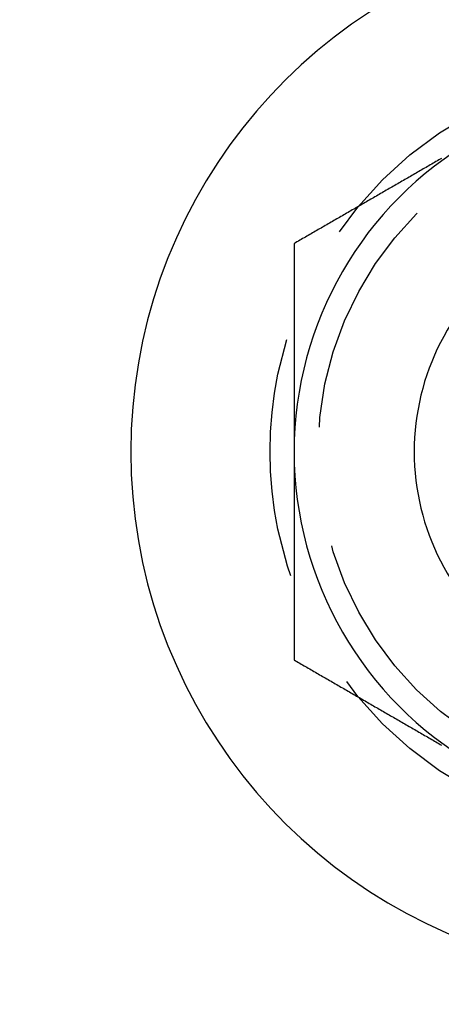
# Model space of a CAD drawing. Extents: x -101 to 352, y -600 to 108.
# Drawn here: x -76 to -67, y -446 to -426 of the extents above; entities that cross this region are included whole.
import ezdxf

# ---------------------------------------------------------------- set-up
doc = ezdxf.new("R2010")
doc.units = 0
doc.header["$LTSCALE"] = 20
doc.linetypes.add('VERDECKT', pattern=[0.375, 0.25, -0.125])
doc.layers.get('0').update_dxf_attribs({"linetype": 'CONTINUOUS'})

# ---------------------------------------------------------------- blocks, each defined once
blk = doc.blocks.new('A$C24430DCA')
at = {"color": 3}
for points in [[(-61.9291, 6.10309, 0), (-61.9587, 6.08604, 0), (-61.9882, 6.069, 0), (-62.0177, 6.05195, 0), (-62.0472, 6.0349, 0), (-62.0768, 6.01785, 0), (-62.1063, 6.00081, 0), (-62.1358, 5.98376, 0), (-62.1654, 5.96671, 0), (-62.1949, 5.94966, 0), (-62.2244, 5.93261, 0), (-62.2539, 5.91557, 0), (-62.2835, 5.89852, 0), (-62.313, 5.88147, 0), (-62.3425, 5.86442, 0), (-62.372, 5.84738, 0), (-62.4016, 5.83033, 0), (-62.4311, 5.81328, 0), (-62.4606, 5.79623, 0), (-62.4902, 5.77919, 0), (-62.5197, 5.76214, 0), (-62.5492, 5.74509, 0), (-62.5787, 5.72804, 0), (-62.6083, 5.71099, 0), (-62.6378, 5.69395, 0), (-62.6673, 5.6769, 0), (-62.6969, 5.65985, 0), (-62.7264, 5.6428, 0), (-62.7559, 5.62576, 0), (-62.7854, 5.60871, 0), (-62.815, 5.59166, 0), (-62.8445, 5.57461, 0), (-62.874, 5.55756, 0), (-62.9035, 5.54052, 0), (-62.9331, 5.52347, 0), (-62.9626, 5.50642, 0), (-62.9921, 5.48937, 0), (-63.0217, 5.47233, 0), (-63.0512, 5.45528, 0), (-63.0807, 5.43823, 0), (-63.1102, 5.42118, 0), (-63.1398, 5.40413, 0), (-63.1693, 5.38709, 0), (-63.1988, 5.37004, 0), (-63.2283, 5.35299, 0), (-63.2579, 5.33594, 0), (-63.2874, 5.3189, 0), (-63.3169, 5.30185, 0), (-63.3465, 5.2848, 0), (-63.376, 5.26775, 0), (-63.4055, 5.25071, 0), (-63.435, 5.23366, 0), (-63.4646, 5.21661, 0), (-63.4941, 5.19956, 0), (-63.5236, 5.18251, 0), (-63.5531, 5.16547, 0), (-63.5827, 5.14842, 0), (-63.6122, 5.13137, 0), (-63.6417, 5.11432, 0), (-63.6713, 5.09728, 0), (-63.7008, 5.08023, 0), (-63.7303, 5.06318, 0), (-63.7598, 5.04613, 0), (-63.7894, 5.02908, 0), (-63.8189, 5.01204, 0), (-63.8484, 4.99499, 0), (-63.878, 4.97794, 0), (-63.9075, 4.96089, 0), (-63.937, 4.94385, 0), (-63.9665, 4.9268, 0), (-63.9961, 4.90975, 0), (-64.0256, 4.8927, 0), (-64.0551, 4.87565, 0), (-64.0846, 4.85861, 0), (-64.1142, 4.84156, 0), (-64.1437, 4.82451, 0), (-64.1732, 4.80746, 0), (-64.2028, 4.79042, 0), (-64.2323, 4.77337, 0), (-64.2618, 4.75632, 0), (-64.2913, 4.73927, 0), (-64.3209, 4.72223, 0), (-64.3504, 4.70518, 0), (-64.3799, 4.68813, 0), (-64.4094, 4.67108, 0), (-64.439, 4.65403, 0), (-64.4685, 4.63699, 0), (-64.498, 4.61994, 0), (-64.5276, 4.60289, 0), (-64.5571, 4.58584, 0), (-64.5866, 4.5688, 0), (-64.6161, 4.55175, 0), (-64.6457, 4.5347, 0), (-64.6752, 4.51765, 0), (-64.7047, 4.5006, 0), (-64.7343, 4.48356, 0), (-64.7638, 4.46651, 0), (-64.7933, 4.44946, 0), (-64.8228, 4.43241, 0), (-64.8524, 4.41537, 0), (-64.8819, 4.39832, 0), (-64.9114, 4.38127, 0), (-64.9409, 4.36422, 0), (-64.9705, 4.34717, 0), (-65, 4.33013, 0)], [(-65, 4.33013, 0), (-65, 4.29609, 0), (-65, 4.26205, 0), (-65, 4.22802, 0), (-65, 4.19398, 0), (-65, 4.15994, 0), (-65, 4.1259, 0), (-65, 4.09186, 0), (-65, 4.05782, 0), (-65, 4.02378, 0), (-65, 3.98973, 0), (-65, 3.95569, 0), (-65, 3.92165, 0), (-65, 3.8876, 0), (-65, 3.85355, 0), (-65, 3.81951, 0), (-65, 3.78546, 0), (-65, 3.75141, 0), (-65, 3.71736, 0), (-65, 3.68331, 0), (-65, 3.64926, 0), (-65, 3.61521, 0), (-65, 3.58115, 0), (-65, 3.5471, 0), (-65, 3.51304, 0), (-65, 3.47899, 0), (-65, 3.44493, 0), (-65, 3.41087, 0), (-65, 3.37681, 0), (-65, 3.34276, 0), (-65, 3.3087, 0), (-65, 3.27463, 0), (-65, 3.24057, 0), (-65, 3.20651, 0), (-65, 3.17244, 0), (-65, 3.13838, 0), (-65, 3.10431, 0), (-65, 3.07025, 0), (-65, 3.03618, 0), (-65, 3.00211, 0), (-65, 2.96804, 0), (-65, 2.93397, 0), (-65, 2.8999, 0), (-65, 2.86583, 0), (-65, 2.83175, 0), (-65, 2.79768, 0), (-65, 2.7636, 0), (-65, 2.72953, 0), (-65, 2.69545, 0), (-65, 2.66137, 0), (-65, 2.62729, 0), (-65, 2.59321, 0), (-65, 2.55913, 0), (-65, 2.52505, 0), (-65, 2.49097, 0), (-65, 2.45688, 0), (-65, 2.4228, 0), (-65, 2.38871, 0), (-65, 2.35463, 0), (-65, 2.32054, 0), (-65, 2.28645, 0), (-65, 2.25236, 0), (-65, 2.21827, 0), (-65, 2.18418, 0), (-65, 2.15008, 0), (-65, 2.11599, 0), (-65, 2.08189, 0), (-65, 2.0478, 0), (-65, 2.0137, 0), (-65, 1.9796, 0), (-65, 1.9455, 0), (-65, 1.9114, 0), (-65, 1.8773, 0), (-65, 1.8432, 0), (-65, 1.80909, 0), (-65, 1.77499, 0), (-65, 1.74088, 0), (-65, 1.70678, 0), (-65, 1.67267, 0), (-65, 1.63856, 0), (-65, 1.60445, 0), (-65, 1.57034, 0), (-65, 1.53623, 0), (-65, 1.50211, 0), (-65, 1.468, 0), (-65, 1.43389, 0), (-65, 1.39977, 0), (-65, 1.36565, 0), (-65, 1.33153, 0), (-65, 1.29741, 0), (-65, 1.26329, 0), (-65, 1.22917, 0), (-65, 1.19505, 0), (-65, 1.16092, 0), (-65, 1.1268, 0), (-65, 1.09267, 0), (-65, 1.05854, 0), (-65, 1.02441, 0), (-65, 0.99028, 0), (-65, 0.95615, 0), (-65, 0.92202, 0), (-65, 0.88789, 0), (-65, 0.85375, 0), (-65, 0.81962, 0), (-65, 0.78548, 0), (-65, 0.75134, 0), (-65, 0.7172, 0), (-65, 0.68306, 0), (-65, 0.64892, 0), (-65, 0.61478, 0), (-65, 0.58063, 0), (-65, 0.54649, 0), (-65, 0.51234, 0), (-65, 0.47819, 0), (-65, 0.44405, 0), (-65, 0.4099, 0), (-65, 0.37574, 0), (-65, 0.34159, 0), (-65, 0.30744, 0), (-65, 0.27328, 0), (-65, 0.23913, 0), (-65, 0.20497, 0), (-65, 0.17081, 0), (-65, 0.13665, 0), (-65, 0.10249, 0), (-65, 0.06833, 0), (-65, 0.03416, 0), (-65, 0, 0)], [(-65, 0, 0), (-65, -0.02264, 0), (-65, -0.04528, 0), (-65, -0.06792, 0), (-65, -0.09056, 0), (-65, -0.11321, 0), (-65, -0.13585, 0), (-65, -0.15849, 0), (-65, -0.18113, 0), (-65, -0.20378, 0), (-65, -0.22642, 0), (-65, -0.24907, 0), (-65, -0.27171, 0), (-65, -0.29436, 0), (-65, -0.31701, 0), (-65, -0.33966, 0), (-65, -0.3623, 0), (-65, -0.38495, 0), (-65, -0.4076, 0), (-65, -0.43025, 0), (-65, -0.4529, 0), (-65, -0.47555, 0), (-65, -0.4982, 0), (-65, -0.52085, 0), (-65, -0.54351, 0), (-65, -0.56616, 0), (-65, -0.58881, 0), (-65, -0.61147, 0), (-65, -0.63412, 0), (-65, -0.65677, 0), (-65, -0.67943, 0), (-65, -0.70209, 0), (-65, -0.72474, 0), (-65, -0.7474, 0), (-65, -0.77006, 0), (-65, -0.79271, 0), (-65, -0.81537, 0), (-65, -0.83803, 0), (-65, -0.86069, 0), (-65, -0.88335, 0), (-65, -0.90601, 0), (-65, -0.92867, 0), (-65, -0.95133, 0), (-65, -0.97399, 0), (-65, -0.99666, 0), (-65, -1.01932, 0), (-65, -1.04198, 0), (-65, -1.06465, 0), (-65, -1.08731, 0), (-65, -1.10998, 0), (-65, -1.13264, 0), (-65, -1.15531, 0), (-65, -1.17797, 0), (-65, -1.20064, 0), (-65, -1.22331, 0), (-65, -1.24598, 0), (-65, -1.26864, 0), (-65, -1.29131, 0), (-65, -1.31398, 0), (-65, -1.33665, 0), (-65, -1.35932, 0), (-65, -1.38199, 0), (-65, -1.40466, 0), (-65, -1.42734, 0), (-65, -1.45001, 0), (-65, -1.47268, 0), (-65, -1.49536, 0), (-65, -1.51803, 0), (-65, -1.5407, 0), (-65, -1.56338, 0), (-65, -1.58605, 0), (-65, -1.60873, 0), (-65, -1.63141, 0), (-65, -1.65408, 0), (-65, -1.67676, 0), (-65, -1.69944, 0), (-65, -1.72212, 0), (-65, -1.74479, 0), (-65, -1.76747, 0), (-65, -1.79015, 0), (-65, -1.81283, 0), (-65, -1.83551, 0), (-65, -1.8582, 0), (-65, -1.88088, 0), (-65, -1.90356, 0), (-65, -1.92624, 0), (-65, -1.94892, 0), (-65, -1.97161, 0), (-65, -1.99429, 0), (-65, -2.01698, 0), (-65, -2.03966, 0), (-65, -2.06235, 0), (-65, -2.08503, 0), (-65, -2.10772, 0), (-65, -2.13041, 0), (-65, -2.15309, 0), (-65, -2.17578, 0), (-65, -2.19847, 0), (-65, -2.22116, 0), (-65, -2.24385, 0), (-65, -2.26654, 0), (-65, -2.28924, 0), (-65, -2.31193, 0), (-65, -2.33463, 0), (-65, -2.35732, 0), (-65, -2.38002, 0), (-65, -2.40271, 0), (-65, -2.42541, 0), (-65, -2.44811, 0), (-65, -2.47081, 0), (-65, -2.49351, 0), (-65, -2.51621, 0), (-65, -2.53891, 0), (-65, -2.56161, 0), (-65, -2.58431, 0), (-65, -2.60701, 0), (-65, -2.62971, 0), (-65, -2.65242, 0), (-65, -2.67512, 0), (-65, -2.69782, 0), (-65, -2.72052, 0), (-65, -2.74323, 0), (-65, -2.76593, 0), (-65, -2.78863, 0), (-65, -2.81133, 0), (-65, -2.83404, 0), (-65, -2.85674, 0), (-65, -2.87944, 0), (-65, -2.90214, 0), (-65, -2.92485, 0), (-65, -2.94755, 0), (-65, -2.97025, 0), (-65, -2.99295, 0), (-65, -3.01565, 0), (-65, -3.03835, 0), (-65, -3.06105, 0), (-65, -3.08375, 0), (-65, -3.10645, 0), (-65, -3.12915, 0), (-65, -3.15184, 0), (-65, -3.17454, 0), (-65, -3.19723, 0), (-65, -3.21993, 0), (-65, -3.24262, 0), (-65, -3.26532, 0), (-65, -3.28801, 0), (-65, -3.3107, 0), (-65, -3.33339, 0), (-65, -3.35608, 0), (-65, -3.37877, 0), (-65, -3.40145, 0), (-65, -3.42414, 0), (-65, -3.44682, 0), (-65, -3.46951, 0), (-65, -3.49219, 0), (-65, -3.51487, 0), (-65, -3.53755, 0), (-65, -3.56023, 0), (-65, -3.5829, 0), (-65, -3.60558, 0), (-65, -3.62825, 0), (-65, -3.65092, 0), (-65, -3.67359, 0), (-65, -3.69626, 0), (-65, -3.71893, 0), (-65, -3.74159, 0), (-65, -3.76426, 0), (-65, -3.78692, 0), (-65, -3.80958, 0), (-65, -3.83224, 0), (-65, -3.85489, 0), (-65, -3.87755, 0), (-65, -3.9002, 0), (-65, -3.92285, 0), (-65, -3.94549, 0), (-65, -3.96814, 0), (-65, -3.99078, 0), (-65, -4.01342, 0), (-65, -4.03606, 0), (-65, -4.0587, 0), (-65, -4.08133, 0), (-65, -4.10396, 0), (-65, -4.12659, 0), (-65, -4.14921, 0), (-65, -4.17184, 0), (-65, -4.19446, 0), (-65, -4.21708, 0), (-65, -4.23969, 0), (-65, -4.26231, 0), (-65, -4.28492, 0), (-65, -4.30752, 0), (-65, -4.33013, 0)], [(-65, -4.33013, 0), (-64.9705, -4.34717, 0), (-64.9409, -4.36422, 0), (-64.9114, -4.38127, 0), (-64.8819, -4.39832, 0), (-64.8524, -4.41537, 0), (-64.8228, -4.43241, 0), (-64.7933, -4.44946, 0), (-64.7638, -4.46651, 0), (-64.7343, -4.48356, 0), (-64.7047, -4.5006, 0), (-64.6752, -4.51765, 0), (-64.6457, -4.5347, 0), (-64.6161, -4.55175, 0), (-64.5866, -4.5688, 0), (-64.5571, -4.58584, 0), (-64.5276, -4.60289, 0), (-64.498, -4.61994, 0), (-64.4685, -4.63699, 0), (-64.439, -4.65403, 0), (-64.4094, -4.67108, 0), (-64.3799, -4.68813, 0), (-64.3504, -4.70518, 0), (-64.3209, -4.72223, 0), (-64.2913, -4.73927, 0), (-64.2618, -4.75632, 0), (-64.2323, -4.77337, 0), (-64.2028, -4.79042, 0), (-64.1732, -4.80746, 0), (-64.1437, -4.82451, 0), (-64.1142, -4.84156, 0), (-64.0846, -4.85861, 0), (-64.0551, -4.87565, 0), (-64.0256, -4.8927, 0), (-63.9961, -4.90975, 0), (-63.9665, -4.9268, 0), (-63.937, -4.94385, 0), (-63.9075, -4.96089, 0), (-63.878, -4.97794, 0), (-63.8484, -4.99499, 0), (-63.8189, -5.01204, 0), (-63.7894, -5.02908, 0), (-63.7598, -5.04613, 0), (-63.7303, -5.06318, 0), (-63.7008, -5.08023, 0), (-63.6713, -5.09728, 0), (-63.6417, -5.11432, 0), (-63.6122, -5.13137, 0), (-63.5827, -5.14842, 0), (-63.5531, -5.16547, 0), (-63.5236, -5.18251, 0), (-63.4941, -5.19956, 0), (-63.4646, -5.21661, 0), (-63.435, -5.23366, 0), (-63.4055, -5.25071, 0), (-63.376, -5.26775, 0), (-63.3465, -5.2848, 0), (-63.3169, -5.30185, 0), (-63.2874, -5.3189, 0), (-63.2579, -5.33594, 0), (-63.2283, -5.35299, 0), (-63.1988, -5.37004, 0), (-63.1693, -5.38709, 0), (-63.1398, -5.40413, 0), (-63.1102, -5.42118, 0), (-63.0807, -5.43823, 0), (-63.0512, -5.45528, 0), (-63.0217, -5.47233, 0), (-62.9921, -5.48937, 0), (-62.9626, -5.50642, 0), (-62.9331, -5.52347, 0), (-62.9035, -5.54052, 0), (-62.874, -5.55756, 0), (-62.8445, -5.57461, 0), (-62.815, -5.59166, 0), (-62.7854, -5.60871, 0), (-62.7559, -5.62576, 0), (-62.7264, -5.6428, 0), (-62.6969, -5.65985, 0), (-62.6673, -5.6769, 0), (-62.6378, -5.69395, 0), (-62.6083, -5.71099, 0), (-62.5787, -5.72804, 0), (-62.5492, -5.74509, 0), (-62.5197, -5.76214, 0), (-62.4902, -5.77919, 0), (-62.4606, -5.79623, 0), (-62.4311, -5.81328, 0), (-62.4016, -5.83033, 0), (-62.372, -5.84738, 0), (-62.3425, -5.86442, 0), (-62.313, -5.88147, 0), (-62.2835, -5.89852, 0), (-62.2539, -5.91557, 0), (-62.2244, -5.93261, 0), (-62.1949, -5.94966, 0), (-62.1654, -5.96671, 0), (-62.1358, -5.98376, 0), (-62.1063, -6.00081, 0), (-62.0768, -6.01785, 0), (-62.0472, -6.0349, 0), (-62.0177, -6.05195, 0), (-61.9882, -6.069, 0), (-61.9587, -6.08604, 0), (-61.9291, -6.10309, 0)]]:
    blk.add_polyline3d(points, dxfattribs=at)
at = {"color": 3, "linetype": 'CONTINUOUS'}
for radius in [165, 160]:
    blk.add_circle((69.5, 0), radius, dxfattribs=at)
at = {"color": 1, "linetype": 'VERDECKT'}
for centre, radius in [((69.5, 0), 162.87868), ((-57.5, 0), 8), ((-57.5, 0), 7)]:
    blk.add_circle(centre, radius, dxfattribs=at)
at = {"color": 3, "linetype": 'CONTINUOUS'}
for radius, start, end in [(10.9, 103.625031, 256.374969), (7.5, 120, 180), (5, 125.972832, 234.027168), (4.99994, 125.973365, 234.026635), (7.5, 180, 240)]:
    blk.add_arc((-57.5, 0), radius, start, end, dxfattribs=at)

msp = doc.modelspace()

# ---------------------------------------------------------------- block references
msp.add_blockref('A$C24430DCA', (-5.401, -434.715, -132.15))

doc.saveas('drawing.dxf')
